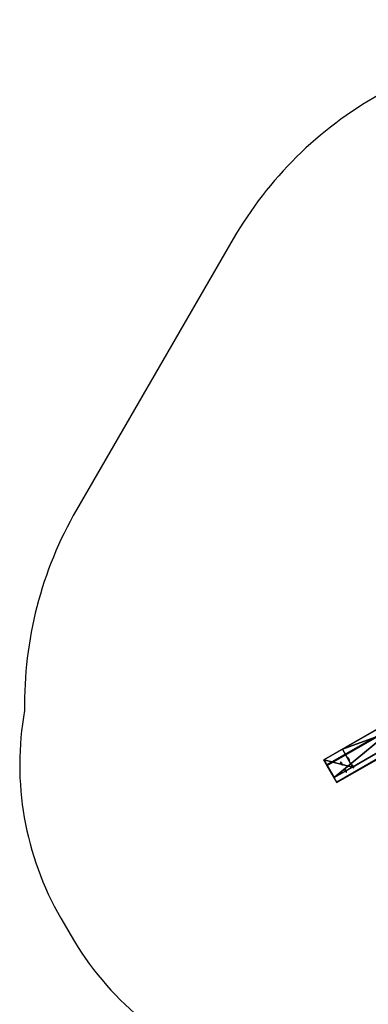
# Model space of a CAD drawing. Units: centimetres. Extents: x -702 to 720, y -647 to 629.
# Drawn here: x -698 to -528, y 147 to 629 of the extents above; entities that cross this region are included whole.
import ezdxf

# ---------------------------------------------------------------- set-up
doc = ezdxf.new("R2010")
doc.units = ezdxf.units.CM
doc.header["$LTSCALE"] = 2.54
doc.layers.get('0').update_dxf_attribs({"true_color": 0xff5454})
doc.layers.add('VP-EQ', color=7, linetype='Continuous', true_color=0x8a3492)

# ---------------------------------------------------------------- blocks, each defined once
blk = doc.blocks.new('Grupuj_58')
at = {"color": 0}
for p, q in [((9.6, 10.09, 229.88), (0, 10.04, 224.33)), ((0, 10.04, 2.67), (10, 10.09, 0)), ((0, 10.04, 2.67), (10, 10.09, 0)), ((9.6, 10.09, 229.88), (0, 10.04, 224.33)), ((0, 10.04, 224.33), (0, 10.04, 2.67)), ((0.05, 0, 2.67), (0, 10.04, 2.67)), ((0.05, 0, 224.33), (0, 10.04, 224.33)), ((0, 10.04, 224.33), (0, 10.04, 2.67)), ((0.05, 0, 2.67), (0, 10.04, 2.67)), ((0.05, 0, 224.33), (0, 10.04, 224.33)), ((10, 10.09, 229.88), (9.6, 10.09, 229.88)), ((10, 10.09, 229.88), (9.6, 10.09, 229.88)), ((9.65, 0.05, 229.88), (9.6, 10.09, 229.88)), ((9.65, 0.05, 229.88), (9.6, 10.09, 229.88)), ((10, 10.09, 0), (10, 10.09, 229.88)), ((10.05, 0.05), (10, 10.09, 0)), ((10.05, 0.05, 229.88), (10, 10.09, 229.88)), ((10.05, 0.05), (10, 10.09, 0)), ((10, 10.09, 0), (10, 10.09, 229.88)), ((10.05, 0.05, 229.88), (10, 10.09, 229.88)), ((0.05, 0, 2.67), (10.05, 0.05)), ((9.65, 0.05, 229.88), (0.05, 0, 224.33)), ((0.05, 0, 2.67), (10.05, 0.05)), ((9.65, 0.05, 229.88), (0.05, 0, 224.33)), ((0.05, 0, 224.33), (0.05, 0, 2.67)), ((0.05, 0, 224.33), (0.05, 0, 2.67)), ((10.05, 0.05, 229.88), (9.65, 0.05, 229.88)), ((10.05, 0.05, 229.88), (9.65, 0.05, 229.88)), ((10.05, 0.05), (10.05, 0.05, 229.88)), ((10.05, 0.05), (10.05, 0.05, 229.88))]:
    blk.add_line(p, q, dxfattribs=at)
mesh = blk.add_polyface(dxfattribs=at)
corners = [(0, 10.04, 2.67), (10, 10.09, 229.88), (10, 10.09, 0), (0, 10.04, 224.33), (9.6, 10.09, 229.88)]
mesh.append_faces([[corners[k] for k in face] for face in [(0, 1, 2), (1, 3, 4)]], dxfattribs={"vtx0": -1, "color": 0})
mesh.append_faces([[corners[k] for k in face] for face in [(1, 0, 3)]], dxfattribs={"vtx0": -1, "vtx2": -1, "color": 0})
mesh = blk.add_polyface(dxfattribs=at)
corners = [(10, 10.09, 0), (0.05, 0, 2.67), (0, 10.04, 2.67), (10.05, 0.05)]
mesh.append_faces([[corners[k] for k in face] for face in [(0, 1, 2), (1, 0, 3)]], dxfattribs={"vtx0": -1, "color": 0})
mesh = blk.add_polyface(dxfattribs=at)
corners = [(0.05, 0, 224.33), (9.6, 10.09, 229.88), (0, 10.04, 224.33), (9.65, 0.05, 229.88)]
mesh.append_faces([[corners[k] for k in face] for face in [(0, 1, 2), (1, 0, 3)]], dxfattribs={"vtx0": -1, "color": 0})
mesh = blk.add_polyface(dxfattribs=at)
corners = [(0.05, 0, 224.33), (0, 10.04, 2.67), (0.05, 0, 2.67), (0, 10.04, 224.33)]
mesh.append_faces([[corners[k] for k in face] for face in [(0, 1, 2), (1, 0, 3)]], dxfattribs={"vtx0": -1, "color": 0})
mesh = blk.add_polyface(dxfattribs=at)
corners = [(9.65, 0.05, 229.88), (10, 10.09, 229.88), (9.6, 10.09, 229.88), (10.05, 0.05, 229.88)]
mesh.append_faces([[corners[k] for k in face] for face in [(0, 1, 2), (1, 0, 3)]], dxfattribs={"vtx0": -1, "color": 0})
mesh = blk.add_polyface(dxfattribs=at)
corners = [(10.05, 0.05), (10, 10.09, 229.88), (10.05, 0.05, 229.88), (10, 10.09, 0)]
mesh.append_faces([[corners[k] for k in face] for face in [(0, 1, 2), (1, 0, 3)]], dxfattribs={"vtx0": -1, "color": 0})
mesh = blk.add_polyface(dxfattribs=at)
corners = [(10.05, 0.05, 229.88), (0.05, 0, 2.67), (10.05, 0.05), (0.05, 0, 224.33), (9.65, 0.05, 229.88)]
mesh.append_faces([[corners[k] for k in face] for face in [(0, 1, 2), (3, 0, 4)]], dxfattribs={"vtx0": -1, "color": 0})
mesh.append_faces([[corners[k] for k in face] for face in [(1, 0, 3)]], dxfattribs={"vtx0": -1, "vtx1": -1, "color": 0})
blk = doc.blocks.new('Noga_6')
at = {"color": 8, "true_color": 0x6f7c7f}
blk.add_blockref('Grupuj_58', (0, 0), dxfattribs=at)
blk = doc.blocks.new('Grupuj_191')
at = {"color": 0, "extrusion": (0.224144, -0.12941, -0.965926), "zscale": -1, "rotation": 89.99999999999993}
blk.add_blockref('Noga_6', (39.61, 39.42, 13.1), dxfattribs=at)
blk = doc.blocks.new('Grupuj_183')
at = {"color": 0, "rotation": 240.0020480137489}
blk.add_blockref('Grupuj_191', (29.52, 60.62), dxfattribs=at)
blk = doc.blocks.new('Grupuj_5')
at = {"color": 0}
blk.add_blockref('Grupuj_183', (0, 737.65, 1.27), dxfattribs=at)
blk = doc.blocks.new('16392')
at = {"layer": 'VP-EQ', "color": 0, "linetype": 'Continuous', "lineweight": 25}
for p, q in [((4066.24, 3789.31), (4015.04, 3759.94)), ((4066.05, 3789.67), (4015.2, 3760.49)), ((4066.04, 3789.69), (4023.45, 3765.25)), ((4070.84, 3781.35), (4019.76, 3751.89)), ((4071.05, 3781.01), (4020.2, 3751.83)), ((4023.45, 3765.25), (4015.2, 3760.49)), ((4025.33, 3763.77), (4025.29, 3763.74)), ((4026.09, 3762.36), (4026.13, 3762.38)), ((4015.04, 3759.94), (4019.71, 3751.88)), ((4021.75, 3761.71), (4021.71, 3761.69)), ((4022.51, 3760.3), (4022.55, 3760.33)), ((4023.75, 3758.25), (4023.71, 3758.22)), ((4027.33, 3760.3), (4027.29, 3760.28)), ((4028.09, 3758.89), (4028.13, 3758.92)), ((4024.51, 3756.84), (4024.55, 3756.86)), ((4019.76, 3751.89), (4019.76, 3751.89))]:
    blk.add_line(p, q, dxfattribs=at)
at = {"layer": 'VP-EQ', "color": 0, "linetype": 'Continuous', "lineweight": 25, "flags": 128}
for points in [[(4026.13, 3762.51), (4026.1, 3762.61), (4026.06, 3762.74), (4026.01, 3762.88), (4025.93, 3763.03), (4025.85, 3763.19), (4025.76, 3763.33), (4025.66, 3763.46), (4025.57, 3763.57), (4025.48, 3763.66), (4025.4, 3763.72), (4025.34, 3763.75), (4025.29, 3763.74), (4025.26, 3763.71), (4025.25, 3763.64), (4025.26, 3763.54), (4025.29, 3763.42), (4025.34, 3763.29), (4025.41, 3763.14), (4025.49, 3762.99), (4025.58, 3762.84), (4025.67, 3762.7), (4025.76, 3762.58), (4025.85, 3762.48), (4025.94, 3762.4), (4026.01, 3762.36), (4026.07, 3762.35), (4026.11, 3762.37), (4026.13, 3762.42), (4026.13, 3762.51)], [(4026.17, 3762.53), (4026.15, 3762.64), (4026.11, 3762.77), (4026.05, 3762.91), (4025.98, 3763.06), (4025.89, 3763.21), (4025.8, 3763.35), (4025.7, 3763.49), (4025.61, 3763.6), (4025.52, 3763.69), (4025.45, 3763.74), (4025.38, 3763.77), (4025.33, 3763.77), (4025.33, 3763.77)], [(4025.96, 3762.71), (4025.94, 3762.8), (4025.91, 3762.9), (4025.85, 3763.02), (4025.79, 3763.14), (4025.71, 3763.25), (4025.64, 3763.35), (4025.57, 3763.42), (4025.51, 3763.47), (4025.46, 3763.49), (4025.43, 3763.47), (4025.42, 3763.42), (4025.42, 3763.35), (4025.45, 3763.25), (4025.5, 3763.14), (4025.56, 3763.02), (4025.63, 3762.9), (4025.7, 3762.8), (4025.78, 3762.71), (4025.84, 3762.65), (4025.9, 3762.62), (4025.94, 3762.62), (4025.96, 3762.65), (4025.96, 3762.71)], [(4022.54, 3760.45), (4022.52, 3760.56), (4022.48, 3760.69), (4022.42, 3760.83), (4022.35, 3760.98), (4022.27, 3761.13), (4022.18, 3761.28), (4022.08, 3761.41), (4021.99, 3761.52), (4021.9, 3761.61), (4021.82, 3761.67), (4021.76, 3761.69), (4021.71, 3761.69), (4021.68, 3761.65), (4021.67, 3761.58), (4021.68, 3761.49), (4021.71, 3761.37), (4021.76, 3761.23), (4021.83, 3761.09), (4021.91, 3760.93), (4021.99, 3760.79), (4022.09, 3760.65), (4022.18, 3760.52), (4022.27, 3760.42), (4022.36, 3760.35), (4022.43, 3760.31), (4022.48, 3760.29), (4022.52, 3760.32), (4022.54, 3760.37), (4022.54, 3760.45)], [(4022.59, 3760.48), (4022.56, 3760.58), (4022.52, 3760.71), (4022.47, 3760.85), (4022.39, 3761), (4022.31, 3761.16), (4022.22, 3761.3), (4022.12, 3761.43), (4022.03, 3761.54), (4021.94, 3761.63), (4021.86, 3761.69), (4021.8, 3761.72), (4021.75, 3761.71), (4021.75, 3761.71)], [(4022.38, 3760.66), (4022.36, 3760.74), (4022.32, 3760.85), (4022.27, 3760.96), (4022.21, 3761.08), (4022.13, 3761.2), (4022.06, 3761.29), (4021.99, 3761.37), (4021.93, 3761.42), (4021.88, 3761.43), (4021.85, 3761.42), (4021.83, 3761.37), (4021.84, 3761.29), (4021.87, 3761.2), (4021.92, 3761.08), (4021.98, 3760.96), (4022.05, 3760.85), (4022.12, 3760.74), (4022.19, 3760.66), (4022.26, 3760.59), (4022.32, 3760.56), (4022.36, 3760.56), (4022.38, 3760.59), (4022.38, 3760.66)], [(4024.54, 3756.99), (4024.52, 3757.1), (4024.48, 3757.22), (4024.42, 3757.37), (4024.35, 3757.52), (4024.27, 3757.67), (4024.18, 3757.81), (4024.08, 3757.94), (4023.99, 3758.05), (4023.9, 3758.14), (4023.82, 3758.2), (4023.76, 3758.23), (4023.71, 3758.22), (4023.68, 3758.19), (4023.67, 3758.12), (4023.68, 3758.02), (4023.71, 3757.9), (4023.76, 3757.77), (4023.83, 3757.62), (4023.91, 3757.47), (4023.99, 3757.32), (4024.09, 3757.18), (4024.18, 3757.06), (4024.27, 3756.96), (4024.36, 3756.89), (4024.43, 3756.84), (4024.48, 3756.83), (4024.52, 3756.85), (4024.54, 3756.91), (4024.54, 3756.99)], [(4024.59, 3757.01), (4024.56, 3757.12), (4024.52, 3757.25), (4024.47, 3757.39), (4024.39, 3757.54), (4024.31, 3757.69), (4024.22, 3757.84), (4024.12, 3757.97), (4024.03, 3758.08), (4023.94, 3758.17), (4023.86, 3758.23), (4023.8, 3758.25), (4023.75, 3758.25), (4023.75, 3758.25)], [(4024.38, 3757.19), (4024.36, 3757.28), (4024.32, 3757.38), (4024.27, 3757.5), (4024.21, 3757.62), (4024.13, 3757.73), (4024.06, 3757.83), (4023.99, 3757.9), (4023.93, 3757.95), (4023.88, 3757.97), (4023.85, 3757.95), (4023.83, 3757.9), (4023.84, 3757.83), (4023.87, 3757.73), (4023.92, 3757.62), (4023.98, 3757.5), (4024.05, 3757.38), (4024.12, 3757.28), (4024.19, 3757.19), (4024.26, 3757.13), (4024.32, 3757.1), (4024.36, 3757.1), (4024.38, 3757.13), (4024.38, 3757.19)], [(4028.13, 3759.04), (4028.1, 3759.15), (4028.06, 3759.28), (4028.01, 3759.42), (4027.93, 3759.57), (4027.85, 3759.72), (4027.76, 3759.87), (4027.66, 3760), (4027.57, 3760.11), (4027.48, 3760.2), (4027.4, 3760.26), (4027.34, 3760.28), (4027.29, 3760.28), (4027.26, 3760.24), (4027.25, 3760.17), (4027.26, 3760.08), (4027.29, 3759.96), (4027.34, 3759.82), (4027.41, 3759.68), (4027.49, 3759.52), (4027.58, 3759.38), (4027.67, 3759.24), (4027.76, 3759.11), (4027.85, 3759.01), (4027.94, 3758.94), (4028.01, 3758.9), (4028.07, 3758.89), (4028.11, 3758.91), (4028.13, 3758.96), (4028.13, 3759.04)], [(4028.17, 3759.07), (4028.15, 3759.17), (4028.11, 3759.3), (4028.05, 3759.44), (4027.98, 3759.59), (4027.89, 3759.75), (4027.8, 3759.89), (4027.7, 3760.02), (4027.61, 3760.13), (4027.52, 3760.22), (4027.45, 3760.28), (4027.38, 3760.31), (4027.33, 3760.3), (4027.33, 3760.3)], [(4027.96, 3759.25), (4027.94, 3759.33), (4027.91, 3759.44), (4027.85, 3759.56), (4027.79, 3759.67), (4027.71, 3759.79), (4027.64, 3759.88), (4027.57, 3759.96), (4027.51, 3760.01), (4027.46, 3760.02), (4027.43, 3760.01), (4027.42, 3759.96), (4027.42, 3759.88), (4027.45, 3759.79), (4027.5, 3759.67), (4027.56, 3759.56), (4027.63, 3759.44), (4027.7, 3759.33), (4027.78, 3759.25), (4027.84, 3759.18), (4027.9, 3759.15), (4027.94, 3759.15), (4027.96, 3759.18), (4027.96, 3759.25)]]:
    blk.add_lwpolyline(points, dxfattribs=at)
at = {"layer": 'VP-EQ', "color": 0, "linetype": 'Continuous', "lineweight": 25}
for centre, start, end in [((4026.04, 3762.48), 313.0428, 20.4293), ((4022.46, 3760.43), 313.0053, 20.4668), ((4028.04, 3759.02), 313.0053, 20.4668), ((4024.46, 3756.96), 313.0428, 20.4293)]:
    blk.add_arc(centre, 0.138, start, end, dxfattribs=at)
for centre, start_param, end_param in [((4015.4, 3760.14), 1.570797, 3.141593), ((4020, 3752.18), 3.433974, 4.71239)]:
    blk.add_ellipse(centre, major_axis=(0.359, 0.207), ratio=0.966108, start_param=start_param, end_param=end_param, dxfattribs=at)
blk = doc.blocks.new('16392 2d')
at = {"layer": 'VP-EQ', "color": 0}
blk.add_lwpolyline([(4394.89, 3885.93), (4318.61, 4018.04, 0.134323), (4247.34, 4088.57, 0.18077), (4148.95, 4125.34), (4138.95, 4125.34, 0.180493), (4040.69, 4088.67, 0.134613), (3969.23, 4018.03), (3892.59, 3885.29, 0.136163), (3867.16, 3786.92, 0.177355), (3884.87, 3685.28), (3889.87, 3676.62, 0.177482), (3969.11, 3610.44, 0.136044), (4066.93, 3583.32), (4220.21, 3583.32, 0.044994), (4254.2, 3586.39), (4256.01, 3585.34, 0.313575), (4242.02, 3414.61), (4260.1, 3383.48, 0.282333), (4398.19, 3309.02)], format="xyb", dxfattribs=at)
blk.add_blockref('16392', (0, 0), dxfattribs=at)

msp = doc.modelspace()

# ---------------------------------------------------------------- block references
at = {"layer": 'VP-EQ', "color": 0}
for name, p in [('16392 2d', (-4562.94, -3496.34)), ('Grupuj_5', (-549.34, -480.64))]:
    msp.add_blockref(name, p, dxfattribs=at)

doc.saveas('drawing.dxf')
